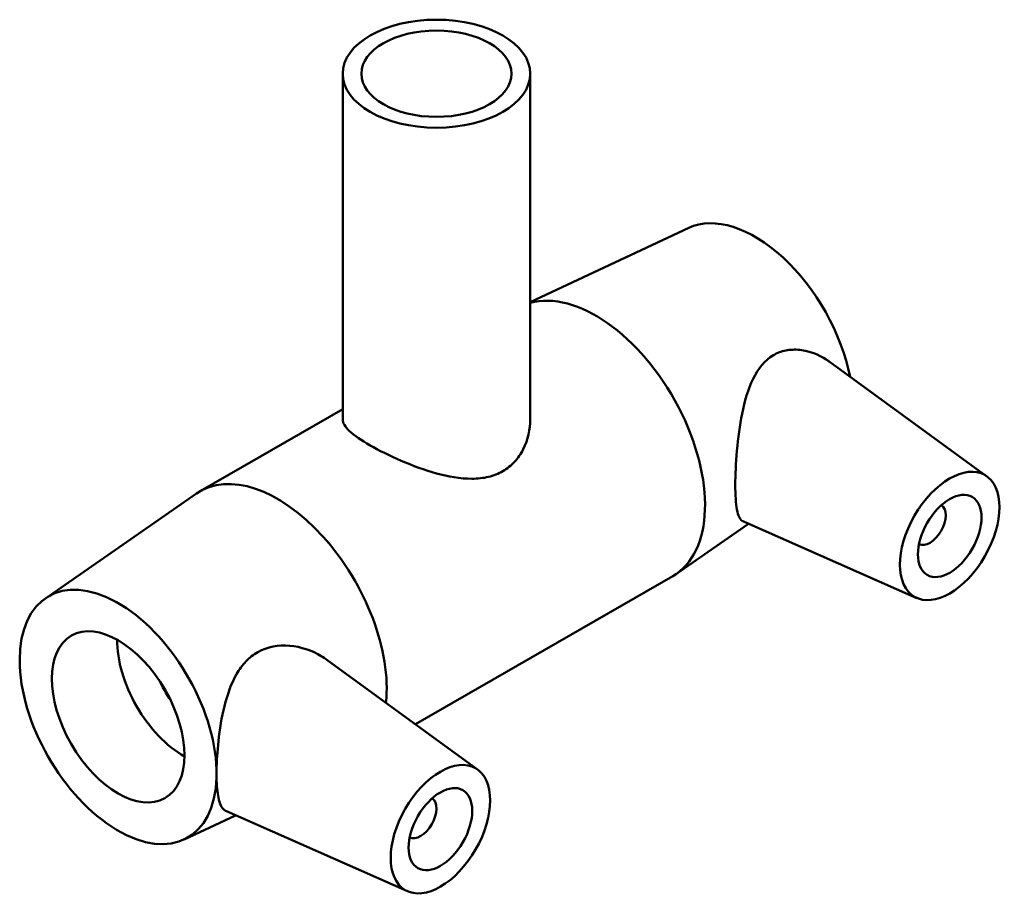
# Model space of a CAD drawing. Units: millimetres. Extents: x -116 to 1506, y -1033 to 1179.
# Drawn here: x 1401 to 1506, y 988 to 1082 of the extents above; entities that cross this region are included whole.
import ezdxf

# ---------------------------------------------------------------- set-up
doc = ezdxf.new("R2010")
doc.units = ezdxf.units.MM
doc.layers.add('Visible (ISO)', color=7, linetype='Continuous', lineweight=50)

msp = doc.modelspace()

# ---------------------------------------------------------------- linework, layer by layer
at = {"layer": 'Visible (ISO)'}
for p, q in [((1435.292, 1076.667), (1435.292, 1039.803)), ((1455.292, 1076.667), (1455.292, 1039.803)), ((1472.194, 1060.222), (1455.292, 1052.3)), ((1503.99, 1033.723), (1487.174, 1045.971)), ((1420.087, 1032.14), (1435.292, 1040.896)), ((1403.587, 1020.714), (1419.695, 1031.892)), ((1478.57, 1028.667), (1470.889, 1023.337)), ((1496.519, 1020.749), (1477.97, 1028.932)), ((1443.05, 1007.283), (1470.497, 1023.089)), ((1449.685, 1002.45), (1433.611, 1014.158)), ((1418.39, 995.007), (1423.863, 997.572)), ((1442.214, 989.477), (1422.889, 998.001))]:
    msp.add_line(p, q, dxfattribs=at)
for centre, major_axis, ratio in [((1445.292, 1076.667), (10, 0), 0.5758617), ((1445.292, 1076.667), (8, 0), 0.5758617), ((1500.022, 1027.37), (-3.743, -6.499), 0.5780931), ((1500.022, 1027.37), (-2.395, -4.16), 0.5780931), ((1411.351, 1008.069), (4.99, -8.666), 0.5780931), ((1445.716, 996.098), (-3.743, -6.499), 0.5780931), ((1445.716, 996.098), (-2.395, -4.16), 0.5780931)]:
    msp.add_ellipse(centre, major_axis=major_axis, ratio=ratio, dxfattribs=at)
for centre, major_axis, start_param, end_param in [((1479.233, 1047.16), (-7.411, 12.869), 4.1824439, 6.2344585), ((1462.263, 1037.387), (-8.234, 14.299), 3.1415927, 6.1400337), ((1428.321, 1017.842), (-8.234, 14.299), 3.81017, 6.3319121), ((1497.901, 1028.592), (1.198, 2.08), 3.17361, 6.2511679), ((1411.351, 1008.069), (7.411, -12.869), 0.82179, 7.036059), ((1418.328, 1012.087), (-4.99, 8.666), 0.7702762, 2.3713165), ((1421.816, 1014.096), (-5.514, 9.575), 1.4539615, 1.6876311), ((1443.595, 997.319), (1.198, 2.08), 3.17361, 6.2511679)]:
    msp.add_ellipse(centre, major_axis=major_axis, ratio=0.5780931, start_param=start_param, end_param=end_param, dxfattribs=at)
for points, knots in [([(1477.97, 1028.932), (1477.941, 1028.945), (1477.913, 1028.96), (1477.636, 1029.14), (1477.45, 1029.531), (1477.212, 1030.835), (1477.158, 1031.752), (1477.158, 1033.851), (1477.212, 1035.13), (1477.45, 1037.794), (1477.636, 1039.178), (1478.149, 1041.697), (1478.518, 1043.01), (1479.596, 1045.222), (1480.322, 1046.117), (1481.628, 1046.884), (1482.079, 1047.055), (1483.033, 1047.244), (1483.536, 1047.262), (1485.044, 1047.105), (1486.048, 1046.714), (1486.97, 1046.115), (1487.073, 1046.045), (1487.174, 1045.971)], [6.846627, 6.846627, 6.846627, 6.846627, 6.8878151, 6.8878151, 7.2729597, 7.2729597, 7.6581042, 7.6581042, 8.0432488, 8.0432488, 8.4283934, 8.4283934, 8.8318043, 8.8318043, 9.2352152, 9.2352152, 9.41821, 9.41821, 9.6012048, 9.6012048, 9.9671944, 9.9671944, 10.0134021, 10.0134021, 10.0134021, 10.0134021]), ([(1455.292, 1039.803), (1455.292, 1038.754), (1455.052, 1037.617), (1454.3, 1036.131), (1453.985, 1035.672), (1453.247, 1034.875), (1452.823, 1034.537), (1451.903, 1034.008), (1451.388, 1033.804), (1450.279, 1033.537), (1449.685, 1033.473), (1447.842, 1033.465), (1446.525, 1033.706), (1444.067, 1034.38), (1442.747, 1034.863), (1440.281, 1035.927), (1439.134, 1036.506), (1437.307, 1037.558), (1436.536, 1038.083), (1435.53, 1039.019), (1435.292, 1039.433), (1435.292, 1039.803)], [2.3308349, 2.3308349, 2.3308349, 2.3308349, 2.7210712, 2.7210712, 2.9161893, 2.9161893, 3.1113074, 3.1113074, 3.3064256, 3.3064256, 3.5015437, 3.5015437, 3.89178, 3.89178, 4.2793706, 4.2793706, 4.6669612, 4.6669612, 5.0545518, 5.0545518, 5.4421424, 5.4421424, 5.4421424, 5.4421424]), ([(1421.845, 1002.444), (1421.86, 1003.349), (1421.922, 1004.396), (1422.176, 1006.74), (1422.39, 1008.051), (1422.975, 1010.392), (1423.386, 1011.598), (1424.264, 1013.13), (1424.601, 1013.596), (1425.362, 1014.394), (1425.786, 1014.727), (1427.238, 1015.548), (1428.442, 1015.764), (1430.841, 1015.555), (1432.029, 1015.138), (1433.208, 1014.437), (1433.412, 1014.302), (1433.61, 1014.157)], [1.5141947, 1.5141947, 1.5141947, 1.5141947, 1.829089, 1.829089, 2.1947922, 2.1947922, 2.5607819, 2.5607819, 2.7437767, 2.7437767, 2.9267715, 2.9267715, 3.3301824, 3.3301824, 3.7335933, 3.7335933, 3.81968, 3.81968, 3.81968, 3.81968]), ([(1421.845, 1002.444), (1421.843, 1002.298), (1421.842, 1002.156), (1421.842, 1001.879), (1421.843, 1001.742), (1421.845, 1001.608)], [4.56679868, 4.56679868, 4.56679868, 4.56679868, 4.61760758, 4.61760758, 4.66841647, 4.66841647, 4.66841647, 4.66841647]), ([(1422.89, 998.002), (1422.815, 998.035), (1422.746, 998.076), (1422.39, 998.353), (1422.176, 998.792), (1421.922, 1000.031), (1421.86, 1000.774), (1421.845, 1001.608)], [6.73377455, 6.73377455, 6.73377455, 6.73377455, 6.81297261, 6.81297261, 7.17867585, 7.17867585, 7.49357019, 7.49357019, 7.49357019, 7.49357019])]:
    msp.add_open_spline(points, degree=3, knots=knots, dxfattribs=at)

doc.saveas('drawing.dxf')
